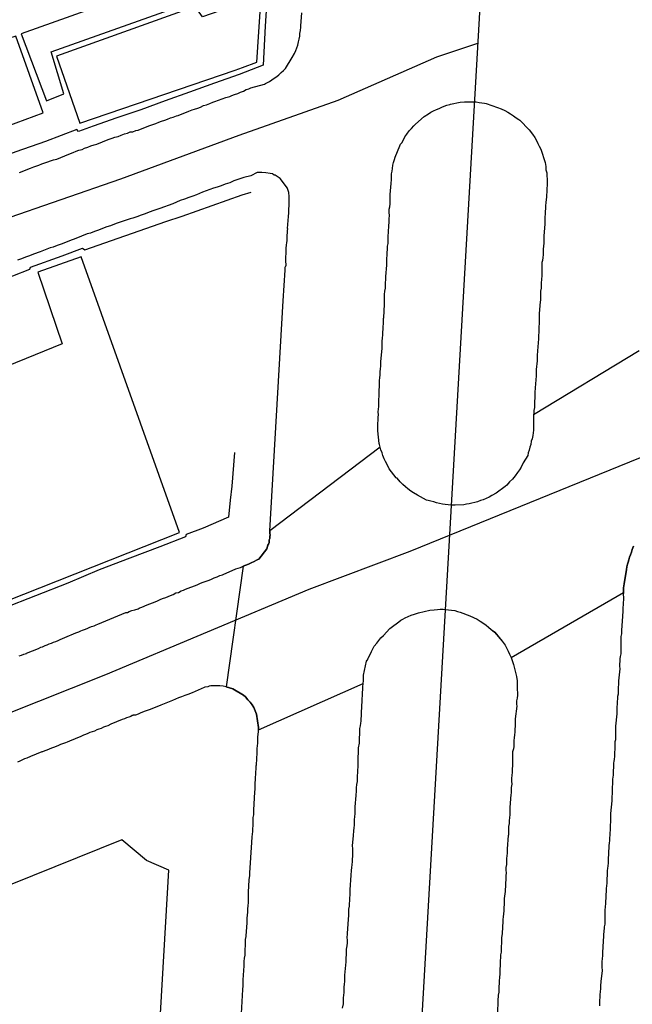
# Model space of a CAD drawing. Units: millimetres. Extents: x 173491 to 175910, y 1665949 to 1668728.
# Drawn here: x 175492 to 175551, y 1667963 to 1668057 of the extents above; entities that cross this region are included whole.
import ezdxf

# ---------------------------------------------------------------- set-up
doc = ezdxf.new("R2010")
doc.units = ezdxf.units.MM
doc.header["$MEASUREMENT"] = 0
for name, color, linetype in [('IMAGEM', 7, 'Continuous'), ('V-CANTEIRO', 102, 'Continuous'), ('V-CRUZAMENTO', 1, 'Continuous'), ('V-EDIFICACAO', 2, 'Continuous'), ('V-EIXO_DE_LOGRADOURO', 3, 'Continuous'), ('V-LOTE', 1, 'Continuous'), ('V-QUADRA', 2, 'Continuous'), ('V-TESTADA', 5, 'Continuous')]:
    doc.layers.add(name, color=color, linetype=linetype)
picture_1 = doc.add_image_def('image1.jpg', size_in_pixel=(4029, 4628))

msp = doc.modelspace()

# ---------------------------------------------------------------- linework, layer by layer
at = {"layer": 'V-CANTEIRO'}
msp.add_lwpolyline([(175542.49, 1668041.73), (175542.41, 1668040.46), (175542.34, 1668039.91), (175542.32, 1668039.61), (175542.32, 1668039.35), (175542.28, 1668039.05), (175542.28, 1668038.8), (175542.24, 1668038.54), (175542.24, 1668038.24), (175542.24, 1668037.99), (175542.24, 1668037.88), (175542.17, 1668036.71), (175542.15, 1668036.28), (175542.15, 1668036.03), (175542.13, 1668035.73), (175542.11, 1668035.47), (175542.11, 1668035.18), (175542.09, 1668034.92), (175542.06, 1668034.66), (175542.04, 1668034.37), (175541.98, 1668034.17), (175541.98, 1668032.96), (175541.94, 1668032.53), (175541.89, 1668032.28), (175541.89, 1668032.02), (175541.89, 1668031.72), (175541.85, 1668031.43), (175541.85, 1668031.13), (175541.85, 1668030.87), (175541.83, 1668030.57), (175541.81, 1668030.42), (175541.72, 1668029.3), (175541.72, 1668028.87), (175541.72, 1668028.57), (175541.7, 1668028.32), (175541.68, 1668028.06), (175541.68, 1668027.76), (175541.68, 1668027.51), (175541.66, 1668027.21), (175541.64, 1668026.95), (175541.64, 1668026.89), (175541.55, 1668025.72), (175541.53, 1668025.29), (175541.51, 1668025.04), (175541.51, 1668024.78), (175541.49, 1668024.48), (175541.47, 1668024.23), (175541.43, 1668023.93), (175541.43, 1668023.67), (175541.41, 1668023.37), (175541.43, 1668023.35), (175541.34, 1668022.18), (175541.3, 1668021.75), (175541.3, 1668021.46), (175541.3, 1668021.2), (175541.26, 1668020.9), (175541.26, 1668020.6), (175541.26, 1668020.31), (175541.21, 1668020.01), (175541.19, 1668019.75), (175541.17, 1668019.6), (175541.17, 1668018.56), (175541.17, 1668018.13), (175541.13, 1668017.88), (175541.11, 1668017.62), (175541.04, 1668017.32), (175540.96, 1668017.07), (175540.91, 1668016.77), (175540.83, 1668016.51), (175540.74, 1668016.22), (175540.66, 1668015.96), (175540.62, 1668015.72), (175540.19, 1668015), (175540, 1668014.6), (175539.83, 1668014.34), (175539.64, 1668014.08), (175539.4, 1668013.76), (175539.15, 1668013.46), (175538.87, 1668013.19), (175538.61, 1668012.89), (175538.47, 1668012.74), (175537.6, 1668012.12), (175537.17, 1668011.89), (175536.91, 1668011.72), (175536.62, 1668011.59), (175536.36, 1668011.48), (175536.1, 1668011.4), (175535.81, 1668011.29), (175535.55, 1668011.23), (175535.25, 1668011.14), (175535, 1668011.1), (175534.74, 1668011.05), (175534.51, 1668010.99), (175533.68, 1668010.97), (175533.25, 1668010.97), (175532.99, 1668010.99), (175532.7, 1668011.03), (175532.44, 1668011.05), (175532.18, 1668011.12), (175531.89, 1668011.18), (175531.63, 1668011.27), (175531.63, 1668011.27), (175531.33, 1668011.33), (175531.08, 1668011.42), (175530.93, 1668011.44), (175530.05, 1668011.93), (175529.67, 1668012.14), (175529.41, 1668012.31), (175529.12, 1668012.53), (175528.92, 1668012.7), (175528.65, 1668012.93), (175528.39, 1668013.19), (175528.11, 1668013.53), (175528.03, 1668013.59), (175527.36, 1668014.45), (175527.15, 1668014.85), (175526.98, 1668015.15), (175526.88, 1668015.41), (175526.75, 1668015.7), (175526.68, 1668015.96), (175526.56, 1668016.26), (175526.47, 1668016.51), (175526.43, 1668016.77), (175526.39, 1668016.87), (175526.26, 1668018.09), (175526.26, 1668018.52), (175526.26, 1668018.81), (175526.3, 1668019.07), (175526.3, 1668019.37), (175526.32, 1668019.62), (175526.3, 1668019.88), (175526.32, 1668020.14), (175526.34, 1668020.39), (175526.35, 1668020.54), (175526.38, 1668021.92), (175526.41, 1668022.35), (175526.43, 1668022.65), (175526.43, 1668022.9), (175526.45, 1668023.16), (175526.47, 1668023.42), (175526.49, 1668023.71), (175526.51, 1668024.01), (175526.54, 1668024.27), (175526.56, 1668024.57), (175526.56, 1668024.67), (175526.66, 1668025.97), (175526.68, 1668026.4), (175526.68, 1668026.65), (175526.71, 1668026.95), (175526.73, 1668027.25), (175526.75, 1668027.51), (175526.77, 1668027.8), (175526.77, 1668028.06), (175526.81, 1668028.32), (175526.81, 1668028.57), (175526.81, 1668028.83), (175526.82, 1668028.93), (175526.9, 1668030.15), (175526.9, 1668030.57), (175526.9, 1668030.87), (175526.9, 1668031.13), (175526.94, 1668031.43), (175526.98, 1668031.72), (175526.98, 1668031.98), (175527, 1668032.28), (175527.02, 1668032.53), (175527.02, 1668032.79), (175527.03, 1668032.85), (175527.11, 1668033.94), (175527.11, 1668034.32), (175527.13, 1668034.58), (175527.15, 1668034.88), (175527.15, 1668035.13), (175527.17, 1668035.43), (175527.19, 1668035.73), (175527.24, 1668035.99), (175527.24, 1668036.28), (175527.26, 1668036.54), (175527.24, 1668036.64), (175527.32, 1668037.65), (175527.36, 1668038.07), (175527.36, 1668038.37), (175527.39, 1668038.67), (175527.36, 1668038.97), (175527.36, 1668039.27), (175527.41, 1668039.52), (175527.43, 1668039.78), (175527.43, 1668040.08), (175527.45, 1668040.33), (175527.45, 1668040.59), (175527.45, 1668040.69), (175527.54, 1668041.74), (175527.58, 1668042.12), (175527.58, 1668042.38), (175527.58, 1668042.67), (175527.62, 1668042.93), (175527.66, 1668043.19), (175527.71, 1668043.48), (175527.75, 1668043.74), (175527.86, 1668044.04), (175527.92, 1668044.27), (175528.37, 1668045.36), (175528.37, 1668045.36), (175528.43, 1668045.52), (175528.5, 1668045.57), (175528.54, 1668045.61), (175528.56, 1668045.63), (175528.71, 1668045.91), (175528.86, 1668046.21), (175529.05, 1668046.47), (175529.26, 1668046.77), (175529.48, 1668047), (175529.71, 1668047.27), (175529.86, 1668047.42), (175530.71, 1668048.15), (175531.12, 1668048.4), (175531.35, 1668048.57), (175531.59, 1668048.68), (175531.89, 1668048.83), (175532.14, 1668048.93), (175532.39, 1668049.06), (175532.61, 1668049.15), (175532.87, 1668049.23), (175533.16, 1668049.3), (175533.23, 1668049.32), (175534.14, 1668049.53), (175534.57, 1668049.55), (175534.83, 1668049.57), (175535.12, 1668049.57), (175535.38, 1668049.57), (175535.68, 1668049.55), (175535.98, 1668049.49), (175536.23, 1668049.47), (175536.49, 1668049.42), (175536.64, 1668049.38), (175537.72, 1668049.02), (175538.06, 1668048.87), (175538.41, 1668048.72), (175538.7, 1668048.57), (175538.96, 1668048.4), (175539.26, 1668048.21), (175539.51, 1668048.04), (175539.77, 1668047.85), (175539.87, 1668047.81), (175540.74, 1668046.87), (175541.08, 1668046.46), (175541.3, 1668046.13), (175541.45, 1668045.87), (175541.6, 1668045.57), (175541.72, 1668045.32), (175541.86, 1668045.04), (175542.28, 1668043.74), (175542.34, 1668043.36), (175542.36, 1668043.06), (175542.45, 1668042.76), (175542.45, 1668042.46), (175542.47, 1668042.16), (175542.49, 1668041.73)], close=True, dxfattribs=at)
msp.add_lwpolyline([(175522.89, 1667962.83), (175522.96, 1667963.25), (175522.98, 1667963.51), (175522.98, 1667963.81), (175523, 1667964.06), (175523.02, 1667964.32), (175523.02, 1667964.57), (175523.04, 1667964.83), (175523.06, 1667965.13), (175523.1, 1667965.38), (175523.1, 1667965.64), (175523.1, 1667965.9), (175523.11, 1667966), (175523.23, 1667967.26), (175523.23, 1667967.64), (175523.25, 1667967.94), (175523.27, 1667968.24), (175523.27, 1667968.49), (175523.32, 1667968.79), (175523.34, 1667969.09), (175523.34, 1667969.35), (175523.32, 1667969.6), (175523.36, 1667969.9), (175523.36, 1667970.01), (175523.44, 1667971.31), (175523.47, 1667971.73), (175523.49, 1667971.99), (175523.49, 1667972.29), (175523.53, 1667972.58), (175523.55, 1667972.84), (175523.57, 1667973.1), (175523.57, 1667973.39), (175523.6, 1667973.65), (175523.6, 1667973.65), (175523.62, 1667973.91), (175523.62, 1667974.14), (175523.72, 1667975.57), (175523.74, 1667975.99), (175523.77, 1667976.29), (175523.79, 1667976.55), (175523.83, 1667976.85), (175523.83, 1667977.1), (175523.85, 1667977.36), (175523.87, 1667977.61), (175523.85, 1667977.87), (175523.85, 1667978.12), (175523.83, 1667978.36), (175523.94, 1667979.36), (175523.96, 1667979.79), (175523.98, 1667980.08), (175524.02, 1667980.34), (175524.04, 1667980.64), (175524.04, 1667980.89), (175524.06, 1667981.15), (175524.08, 1667981.45), (175524.08, 1667981.7), (175524.08, 1667981.96), (175524.09, 1667982.11), (175524.19, 1667983.19), (175524.21, 1667983.62), (175524.21, 1667983.92), (175524.25, 1667984.22), (175524.3, 1667984.51), (175524.3, 1667984.81), (175524.32, 1667985.07), (175524.34, 1667985.37), (175524.34, 1667985.62), (175524.36, 1667985.92), (175524.38, 1667986.18), (175524.39, 1667986.37), (175524.42, 1667987.75), (175524.49, 1667988.18), (175524.51, 1667988.48), (175524.51, 1667988.73), (175524.53, 1667989.03), (175524.55, 1667989.33), (175524.55, 1667989.59), (175524.6, 1667989.84), (175524.62, 1667990.1), (175524.66, 1667990.29), (175524.72, 1667991.76), (175524.75, 1667992.18), (175524.77, 1667992.44), (175524.79, 1667992.74), (175524.79, 1667993.04), (175524.81, 1667993.33), (175524.83, 1667993.59), (175524.87, 1667993.89), (175524.89, 1667994.14), (175524.89, 1667994.4), (175524.9, 1667994.68), (175525.19, 1667996.02), (175525.24, 1667996.14), (175525.3, 1667996.16), (175525.3, 1667996.27), (175525.34, 1667996.33), (175525.51, 1667996.66), (175525.64, 1667996.96), (175525.77, 1667997.21), (175525.92, 1667997.47), (175526.15, 1667997.77), (175526.34, 1667998.02), (175526.56, 1667998.27), (175526.79, 1667998.49), (175527.41, 1667999.17), (175527.8, 1667999.45), (175528.03, 1667999.62), (175528.26, 1667999.79), (175528.47, 1667999.96), (175528.65, 1668000.04), (175528.88, 1668000.17), (175529.16, 1668000.3), (175529.46, 1668000.43), (175529.76, 1668000.53), (175530.05, 1668000.64), (175530.16, 1668000.66), (175531.25, 1668000.91), (175531.67, 1668000.96), (175531.97, 1668000.98), (175532.23, 1668001), (175532.53, 1668001), (175532.78, 1668000.98), (175533.04, 1668000.96), (175533.33, 1668000.91), (175533.63, 1668000.87), (175533.89, 1668000.79), (175534.16, 1668000.73), (175535.08, 1668000.38), (175535.42, 1668000.21), (175535.76, 1668000.04), (175536.06, 1667999.87), (175536.32, 1667999.7), (175536.62, 1667999.49), (175536.87, 1667999.28), (175536.87, 1667999.28), (175537.13, 1667999.06), (175537.43, 1667998.83), (175537.45, 1667998.81), (175538.17, 1667997.96), (175538.47, 1667997.55), (175538.61, 1667997.25), (175538.74, 1667997), (175538.87, 1667996.7), (175539.02, 1667996.4), (175539.12, 1667996.1), (175539.23, 1667995.81), (175539.26, 1667995.7), (175539.53, 1667994.57), (175539.59, 1667994.14), (175539.59, 1667993.85), (175539.62, 1667993.59), (175539.62, 1667993.29), (175539.64, 1667993.04), (175539.64, 1667992.78), (175539.59, 1667992.48), (175539.55, 1667992.23), (175539.55, 1667991.93), (175539.56, 1667991.74), (175539.42, 1667990.52), (175539.42, 1667990.1), (175539.4, 1667989.8), (175539.38, 1667989.54), (175539.38, 1667989.24), (175539.36, 1667988.99), (175539.32, 1667988.69), (175539.3, 1667988.43), (175539.3, 1667988.14), (175539.28, 1667987.88), (175539.25, 1667987.63), (175539.17, 1667987.35), (175539.15, 1667986.09), (175539.12, 1667985.67), (175539.12, 1667985.37), (175539.1, 1667985.11), (175539.06, 1667984.81), (175539.06, 1667984.56), (175539.08, 1667984.26), (175539.04, 1667983.96), (175539.04, 1667983.71), (175539.02, 1667983.41), (175539, 1667983.26), (175538.91, 1667982.04), (175538.91, 1667981.62), (175538.89, 1667981.32), (175538.87, 1667981.06), (175538.83, 1667980.77), (175538.83, 1667980.51), (175538.78, 1667980.21), (175538.78, 1667979.96), (175538.78, 1667979.7), (175538.76, 1667979.4), (175538.75, 1667979.34), (175538.66, 1667978.08), (175538.64, 1667977.65), (175538.61, 1667977.4), (175538.59, 1667977.14), (175538.57, 1667976.85), (175538.57, 1667976.59), (175538.53, 1667976.29), (175538.53, 1667976.04), (175538.55, 1667975.78), (175538.53, 1667975.48), (175538.53, 1667975.29), (175538.44, 1667973.99), (175538.4, 1667973.56), (175538.36, 1667973.31), (175538.36, 1667973.01), (175538.36, 1667972.75), (175538.32, 1667972.46), (175538.32, 1667972.16), (175538.29, 1667971.86), (175538.25, 1667971.56), (175538.23, 1667971.31), (175538.23, 1667971.16), (175538.17, 1667969.99), (175538.12, 1667969.56), (175538.1, 1667969.3), (175538.1, 1667969.01), (175538.08, 1667968.75), (175538.06, 1667968.45), (175538.06, 1667968.2), (175538.02, 1667967.94), (175538, 1667967.64), (175537.98, 1667967.39), (175537.98, 1667967.32), (175537.95, 1667966.15), (175537.91, 1667965.72), (175537.89, 1667965.47), (175537.89, 1667965.17), (175537.85, 1667964.92), (175537.85, 1667964.66), (175537.85, 1667964.36), (175537.8, 1667964.06), (175537.76, 1667963.54), (175537.76, 1667963.54), (175537.71, 1667962.4)], dxfattribs=at)
at = {"layer": 'V-CRUZAMENTO'}
msp.add_lwpolyline([(175551.286, 1668025.738), (175541.17, 1668019.6), (175541.17, 1668018.56), (175541.17, 1668018.13), (175541.13, 1668017.88), (175541.11, 1668017.62), (175541.04, 1668017.32), (175540.96, 1668017.07), (175540.91, 1668016.77), (175540.83, 1668016.51), (175540.74, 1668016.22), (175540.66, 1668015.96), (175540.62, 1668015.72), (175540.19, 1668015), (175540, 1668014.6), (175539.83, 1668014.34), (175539.64, 1668014.08), (175539.4, 1668013.76), (175539.15, 1668013.46), (175538.87, 1668013.19), (175538.61, 1668012.89), (175538.47, 1668012.74), (175537.6, 1668012.12), (175537.17, 1668011.89), (175536.91, 1668011.72), (175536.62, 1668011.59), (175536.36, 1668011.48), (175536.1, 1668011.4), (175535.81, 1668011.29), (175535.55, 1668011.23), (175535.25, 1668011.14), (175535, 1668011.1), (175534.74, 1668011.05), (175534.51, 1668010.99), (175533.68, 1668010.97), (175533.25, 1668010.97), (175532.99, 1668010.99), (175532.7, 1668011.03), (175532.44, 1668011.05), (175532.18, 1668011.12), (175531.89, 1668011.18), (175531.63, 1668011.27), (175531.33, 1668011.33), (175531.08, 1668011.42), (175530.93, 1668011.44), (175530.05, 1668011.93), (175529.67, 1668012.14), (175529.41, 1668012.31), (175529.12, 1668012.53), (175528.92, 1668012.7), (175528.65, 1668012.93), (175528.39, 1668013.19), (175528.11, 1668013.53), (175528.03, 1668013.59), (175527.36, 1668014.45), (175527.15, 1668014.85), (175526.98, 1668015.15), (175526.88, 1668015.41), (175526.75, 1668015.7), (175526.68, 1668015.96), (175526.56, 1668016.26), (175526.47, 1668016.51), (175515.93, 1668008.5), (175515.93, 1668008.4), (175515.93, 1668008.25), (175515.95, 1668008.12), (175515.9, 1668007.95), (175515.9, 1668007.78), (175515.86, 1668007.65), (175515.86, 1668007.52), (175515.84, 1668007.4), (175515.8, 1668007.24), (175515.73, 1668007.14), (175515.62, 1668006.79), (175514.85, 1668005.8), (175514.84, 1668005.8), (175514.65, 1668005.71), (175514.42, 1668005.56), (175514.14, 1668005.43), (175513.86, 1668005.3), (175513.61, 1668005.22), (175513.37, 1668005.13), (175511.73, 1667993.59), (175512.38, 1667993.39), (175513.4, 1667992.79), (175513.58, 1667992.61), (175513.82, 1667992.35), (175514.03, 1667992.1), (175514.22, 1667991.84), (175514.37, 1667991.59), (175514.5, 1667991.28), (175514.65, 1667990.95), (175514.84, 1667989.69), (175514.84, 1667989.54), (175514.84, 1667989.45), (175524.87, 1667993.89), (175524.89, 1667994.14), (175524.89, 1667994.4), (175524.9, 1667994.68), (175525.19, 1667996.02), (175525.24, 1667996.14), (175525.3, 1667996.16), (175525.3, 1667996.27), (175525.34, 1667996.33), (175525.51, 1667996.66), (175525.64, 1667996.96), (175525.77, 1667997.21), (175525.92, 1667997.47), (175526.15, 1667997.77), (175526.34, 1667998.02), (175526.56, 1667998.27), (175526.79, 1667998.49), (175527.41, 1667999.17), (175527.8, 1667999.45), (175528.03, 1667999.62), (175528.26, 1667999.79), (175528.47, 1667999.96), (175528.65, 1668000.04), (175528.88, 1668000.17), (175529.16, 1668000.3), (175529.46, 1668000.43), (175529.76, 1668000.53), (175530.05, 1668000.64), (175530.16, 1668000.66), (175531.25, 1668000.91), (175531.67, 1668000.96), (175531.97, 1668000.98), (175532.23, 1668001), (175532.53, 1668001), (175532.78, 1668000.98), (175533.04, 1668000.96), (175533.33, 1668000.91), (175533.63, 1668000.87), (175533.89, 1668000.79), (175534.16, 1668000.73), (175535.08, 1668000.38), (175535.42, 1668000.21), (175535.76, 1668000.04), (175536.06, 1667999.87), (175536.32, 1667999.7), (175536.62, 1667999.49), (175536.87, 1667999.28), (175537.13, 1667999.06), (175537.439, 1667998.823), (175538.17, 1667997.96), (175538.47, 1667997.55), (175538.61, 1667997.25), (175538.74, 1667997), (175538.87, 1667996.7), (175539.02, 1667996.4), (175549.78, 1668002.62), (175549.78, 1668002.84), (175549.78, 1668003.05), (175549.84, 1668003.43), (175550.08, 1668004.82), (175550.12, 1668005.05), (175550.18, 1668005.31), (175550.25, 1668005.52), (175550.29, 1668005.73), (175550.37, 1668005.99), (175550.46, 1668006.2), (175550.54, 1668006.46), (175550.63, 1668006.71), (175550.76, 1668007.03)], dxfattribs=at)
at = {"layer": 'V-EDIFICACAO'}
for points in [[(175492.11, 1668056.06), (175494.51, 1668049.65), (175496.2, 1668050.33), (175494.966, 1668054.346), (175494.966, 1668054.346), (175508.72, 1668059.23), (175508.62, 1668059.69), (175510.46, 1668060.45), (175509.68, 1668062.33), (175492.11, 1668056.06)], [(175495.48, 1668053.94), (175497.73, 1668047.51), (175512.58, 1668052.58), (175513.3, 1668052.84), (175514.67, 1668053.35), (175515.07, 1668059.67), (175509.47, 1668057.7), (175508.75, 1668058.67), (175495.48, 1668053.94)], [(175485.8, 1668052.73), (175485.46, 1668053.68), (175482.88, 1668052.76), (175483.2, 1668051.74), (175483.71, 1668051.36), (175485.12, 1668047.4), (175487.36, 1668048.1), (175488.13, 1668046.28), (175494.19, 1668048.5), (175491.59, 1668055.84), (175489.65, 1668055.22), (175489.94, 1668054), (175485.8, 1668052.73)], [(175473.1, 1668017.07), (175476.74, 1668006.61), (175485.7, 1668009.97), (175488.93, 1668001.11), (175507.27, 1668008.35), (175497.85, 1668034.72), (175493.7, 1668033.25), (175496.02, 1668026.39), (175473.1, 1668017.07)], [(175473.75, 1667967.69), (175476.42, 1667961.06), (175479.89, 1667962.37), (175480.17, 1667961.92), (175467.1, 1667942.88), (175469.05, 1667941.57), (175467.99, 1667939.77), (175471.45, 1667931.03), (175479.42, 1667926.98), (175482.61, 1667931.54), (175483.69, 1667930.9), (175496.37, 1667949.51), (175504.67, 1667949.15), (175506.25, 1667976.04), (175504.09, 1667976.96), (175501.73, 1667978.95), (175473.75, 1667967.69)]]:
    msp.add_lwpolyline(points, close=True, dxfattribs=at)
at = {"layer": 'V-EIXO_DE_LOGRADOURO'}
for points in [[(175542.7, 1668171.28), (175540.23, 1668129.21), (175538.18, 1668095.89), (175536.26, 1668062.57), (175534.34, 1668029.25), (175532.42, 1667995.93), (175530.5, 1667962.61), (175528.17, 1667929.29), (175525.84, 1667895.97), (175523.79, 1667862.65), (175521.87, 1667829.33), (175520.09, 1667796.01), (175518.58, 1667762.69), (175516.66, 1667729.37), (175514.61, 1667696.05), (175512.15, 1667681.89), (175506.26, 1667673.27), (175494.48, 1667657.6), (175483.8, 1667643.78), (175470.52, 1667624.01), (175465.48, 1667617.93), (175464.32, 1667616.82)], [(175421.2, 1668012.43), (175433.66, 1668017.09), (175445.02, 1668021.17), (175456.07, 1668025.49), (175467.43, 1668030.06), (175478.79, 1668034.26), (175490.21, 1668038.22), (175501.63, 1668042.18), (175512.99, 1668046.38), (175522.45, 1668049.72), (175531.91, 1668053.86), (175535.83, 1668055.17)], [(175421.3, 1667963.3), (175432.11, 1667967.29), (175441.84, 1667971.72), (175451.57, 1667975.85), (175461.3, 1667979.61), (175471.03, 1667983.37), (175480.76, 1667987.13), (175490.49, 1667990.89), (175500.22, 1667994.77), (175509.95, 1667998.84), (175519.68, 1668002.91), (175529.35, 1668006.55), (175555.18, 1668017.04)]]:
    msp.add_lwpolyline(points, dxfattribs=at)
at = {"layer": 'V-LOTE'}
for points in [[(175497.42, 1668046.91), (175494.43, 1668045.77), (175491.58, 1668044.78), (175488.73, 1668043.73), (175485.87, 1668042.68), (175483.01, 1668041.63), (175480.15, 1668040.58), (175477.29, 1668039.53), (175474.43, 1668038.48), (175471.57, 1668037.43), (175468.71, 1668036.38), (175465.85, 1668035.29), (175462.97, 1668034.22), (175460.09, 1668033.15), (175457.21, 1668032.11), (175454.33, 1668031.07), (175451.44, 1668030), (175448.55, 1668028.93), (175445.66, 1668027.88), (175442.72, 1668026.78), (175439.78, 1668025.68), (175436.84, 1668024.61), (175433.9, 1668023.52), (175431.48, 1668022.6)], [(175498.19, 1668035.39), (175505.97, 1668038.1), (175507.53, 1668038.62), (175510.39, 1668039.65), (175513.25, 1668040.66), (175514.13, 1668040.92)], [(175474.52, 1668026.62), (175476.7, 1668027.43), (175480.67, 1668028.96), (175483.33, 1668029.98), (175485.99, 1668030.96), (175488.65, 1668031.94), (175491.31, 1668032.92), (175492.94, 1668033.54)], [(175512.52, 1668015.99), (175512.27, 1668012.77), (175512.11, 1668011.45), (175511.97, 1668009.81), (175509.52, 1668008.77), (175507.9, 1668008.15)]]:
    msp.add_lwpolyline(points, dxfattribs=at)
at = {"layer": 'V-QUADRA'}
for points in [[(175491.94, 1668042.78), (175492.98, 1668043.2), (175493.3, 1668043.33), (175493.5, 1668043.39), (175493.79, 1668043.5), (175494.09, 1668043.61), (175494.35, 1668043.72), (175494.65, 1668043.82), (175494.9, 1668043.91), (175495.2, 1668043.99), (175495.52, 1668044.06), (175496.65, 1668044.54), (175497.08, 1668044.72), (175497.37, 1668044.82), (175497.63, 1668044.93), (175497.93, 1668045.01), (175498.18, 1668045.12), (175498.48, 1668045.23), (175498.78, 1668045.35), (175499.08, 1668045.44), (175499.35, 1668045.51), (175500.44, 1668045.95), (175500.8, 1668046.08), (175501.08, 1668046.16), (175501.38, 1668046.25), (175501.68, 1668046.36), (175501.98, 1668046.48), (175502.27, 1668046.57), (175502.53, 1668046.68), (175502.78, 1668046.68), (175503.08, 1668046.8), (175503.32, 1668046.85), (175504.34, 1668047.27), (175504.72, 1668047.4), (175505, 1668047.48), (175505.28, 1668047.61), (175505.55, 1668047.7), (175505.85, 1668047.81), (175506.11, 1668047.91), (175506.41, 1668048.02), (175506.66, 1668048.1), (175506.96, 1668048.21), (175507.15, 1668048.26), (175508.15, 1668048.66), (175508.49, 1668048.79), (175508.71, 1668048.85), (175509.01, 1668048.96), (175509.26, 1668049.06), (175509.56, 1668049.19), (175509.86, 1668049.27), (175510.16, 1668049.4), (175510.45, 1668049.51), (175510.64, 1668049.6), (175511.69, 1668049.96), (175512.07, 1668050.08), (175512.29, 1668050.17), (175512.54, 1668050.25), (175512.84, 1668050.36), (175513.12, 1668050.49), (175513.39, 1668050.58), (175513.65, 1668050.73), (175513.91, 1668050.79), (175514.1, 1668050.88), (175515.4, 1668051.26), (175515.5, 1668051.3), (175515.69, 1668051.41), (175515.87, 1668051.49), (175516.12, 1668051.66), (175516.33, 1668051.81), (175516.57, 1668051.98), (175516.78, 1668052.15), (175516.99, 1668052.36), (175517.21, 1668052.54), (175517.42, 1668052.75), (175518.06, 1668053.8), (175518.27, 1668054.18), (175518.4, 1668054.48), (175518.5, 1668054.73), (175518.59, 1668054.99), (175518.67, 1668055.29), (175518.72, 1668055.54), (175518.78, 1668055.84), (175518.8, 1668056.1), (175518.85, 1668056.39), (175518.87, 1668056.69), (175518.89, 1668056.84), (175518.97, 1668058.06)], [(175542.49, 1668041.73), (175542.41, 1668040.46), (175542.34, 1668039.91), (175542.32, 1668039.61), (175542.32, 1668039.35), (175542.28, 1668039.05), (175542.28, 1668038.8), (175542.24, 1668038.54), (175542.24, 1668038.24), (175542.24, 1668037.99), (175542.24, 1668037.88), (175542.17, 1668036.71), (175542.15, 1668036.28), (175542.15, 1668036.03), (175542.13, 1668035.73), (175542.11, 1668035.47), (175542.11, 1668035.18), (175542.09, 1668034.92), (175542.06, 1668034.66), (175542.04, 1668034.37), (175541.98, 1668034.17), (175541.98, 1668032.96), (175541.94, 1668032.53), (175541.89, 1668032.28), (175541.89, 1668032.02), (175541.89, 1668031.72), (175541.85, 1668031.43), (175541.85, 1668031.13), (175541.85, 1668030.87), (175541.83, 1668030.57), (175541.81, 1668030.42), (175541.72, 1668029.3), (175541.72, 1668028.87), (175541.72, 1668028.57), (175541.7, 1668028.32), (175541.68, 1668028.06), (175541.68, 1668027.76), (175541.68, 1668027.51), (175541.66, 1668027.21), (175541.64, 1668026.95), (175541.64, 1668026.89), (175541.55, 1668025.72), (175541.53, 1668025.29), (175541.51, 1668025.04), (175541.51, 1668024.78), (175541.49, 1668024.48), (175541.47, 1668024.23), (175541.43, 1668023.93), (175541.43, 1668023.67), (175541.41, 1668023.37), (175541.43, 1668023.35), (175541.34, 1668022.18), (175541.3, 1668021.75), (175541.3, 1668021.46), (175541.3, 1668021.2), (175541.26, 1668020.9), (175541.26, 1668020.6), (175541.26, 1668020.31), (175541.21, 1668020.01), (175541.19, 1668019.75), (175541.17, 1668019.6), (175541.17, 1668018.56), (175541.17, 1668018.13), (175541.13, 1668017.88), (175541.11, 1668017.62), (175541.04, 1668017.32), (175540.96, 1668017.07), (175540.91, 1668016.77), (175540.83, 1668016.51), (175540.74, 1668016.22), (175540.66, 1668015.96), (175540.62, 1668015.72), (175540.19, 1668015), (175540, 1668014.6), (175539.83, 1668014.34), (175539.64, 1668014.08), (175539.4, 1668013.76), (175539.15, 1668013.46), (175538.87, 1668013.19), (175538.61, 1668012.89), (175538.47, 1668012.74), (175537.6, 1668012.12), (175537.17, 1668011.89), (175536.91, 1668011.72), (175536.62, 1668011.59), (175536.36, 1668011.48), (175536.1, 1668011.4), (175535.81, 1668011.29), (175535.55, 1668011.23), (175535.25, 1668011.14), (175535, 1668011.1), (175534.74, 1668011.05), (175534.51, 1668010.99), (175533.68, 1668010.97), (175533.25, 1668010.97), (175532.99, 1668010.99), (175532.7, 1668011.03), (175532.44, 1668011.05), (175532.18, 1668011.12), (175531.89, 1668011.18), (175531.63, 1668011.27), (175531.63, 1668011.27), (175531.33, 1668011.33), (175531.08, 1668011.42), (175530.93, 1668011.44), (175530.05, 1668011.93), (175529.67, 1668012.14), (175529.41, 1668012.31), (175529.12, 1668012.53), (175528.92, 1668012.7), (175528.65, 1668012.93), (175528.39, 1668013.19), (175528.11, 1668013.53), (175528.03, 1668013.59), (175527.36, 1668014.45), (175527.15, 1668014.85), (175526.98, 1668015.15), (175526.88, 1668015.41), (175526.75, 1668015.7), (175526.68, 1668015.96), (175526.56, 1668016.26), (175526.47, 1668016.51), (175526.43, 1668016.77), (175526.39, 1668016.87), (175526.26, 1668018.09), (175526.26, 1668018.52), (175526.26, 1668018.81), (175526.3, 1668019.07), (175526.3, 1668019.37), (175526.32, 1668019.62), (175526.3, 1668019.88), (175526.32, 1668020.14), (175526.34, 1668020.39), (175526.35, 1668020.54), (175526.38, 1668021.92), (175526.41, 1668022.35), (175526.43, 1668022.65), (175526.43, 1668022.9), (175526.45, 1668023.16), (175526.47, 1668023.42), (175526.49, 1668023.71), (175526.51, 1668024.01), (175526.54, 1668024.27), (175526.56, 1668024.57), (175526.56, 1668024.67), (175526.66, 1668025.97), (175526.68, 1668026.4), (175526.68, 1668026.65), (175526.71, 1668026.95), (175526.73, 1668027.25), (175526.75, 1668027.51), (175526.77, 1668027.8), (175526.77, 1668028.06), (175526.81, 1668028.32), (175526.81, 1668028.57), (175526.81, 1668028.83), (175526.82, 1668028.93), (175526.9, 1668030.15), (175526.9, 1668030.57), (175526.9, 1668030.87), (175526.9, 1668031.13), (175526.94, 1668031.43), (175526.98, 1668031.72), (175526.98, 1668031.98), (175527, 1668032.28), (175527.02, 1668032.53), (175527.02, 1668032.79), (175527.03, 1668032.85), (175527.11, 1668033.94), (175527.11, 1668034.32), (175527.13, 1668034.58), (175527.15, 1668034.88), (175527.15, 1668035.13), (175527.17, 1668035.43), (175527.19, 1668035.73), (175527.24, 1668035.99), (175527.24, 1668036.28), (175527.26, 1668036.54), (175527.24, 1668036.64), (175527.32, 1668037.65), (175527.36, 1668038.07), (175527.36, 1668038.37), (175527.39, 1668038.67), (175527.36, 1668038.97), (175527.36, 1668039.27), (175527.41, 1668039.52), (175527.43, 1668039.78), (175527.43, 1668040.08), (175527.45, 1668040.33), (175527.45, 1668040.59), (175527.45, 1668040.69), (175527.54, 1668041.74), (175527.58, 1668042.12), (175527.58, 1668042.38), (175527.58, 1668042.67), (175527.62, 1668042.93), (175527.66, 1668043.19), (175527.71, 1668043.48), (175527.75, 1668043.74), (175527.86, 1668044.04), (175527.92, 1668044.27), (175528.37, 1668045.36), (175528.37, 1668045.36), (175528.43, 1668045.52), (175528.5, 1668045.57), (175528.54, 1668045.61), (175528.56, 1668045.63), (175528.71, 1668045.91), (175528.86, 1668046.21), (175529.05, 1668046.47), (175529.26, 1668046.77), (175529.48, 1668047), (175529.71, 1668047.27), (175529.86, 1668047.42), (175530.71, 1668048.15), (175531.12, 1668048.4), (175531.35, 1668048.57), (175531.59, 1668048.68), (175531.89, 1668048.83), (175532.14, 1668048.93), (175532.39, 1668049.06), (175532.61, 1668049.15), (175532.87, 1668049.23), (175533.16, 1668049.3), (175533.23, 1668049.32), (175534.14, 1668049.53), (175534.57, 1668049.55), (175534.83, 1668049.57), (175535.12, 1668049.57), (175535.38, 1668049.57), (175535.68, 1668049.55), (175535.98, 1668049.49), (175536.23, 1668049.47), (175536.49, 1668049.42), (175536.64, 1668049.38), (175537.72, 1668049.02), (175538.06, 1668048.87), (175538.41, 1668048.72), (175538.7, 1668048.57), (175538.96, 1668048.4), (175539.26, 1668048.21), (175539.51, 1668048.04), (175539.77, 1668047.85), (175539.87, 1668047.81), (175540.74, 1668046.87), (175541.08, 1668046.46), (175541.3, 1668046.13), (175541.45, 1668045.87), (175541.6, 1668045.57), (175541.72, 1668045.32), (175541.86, 1668045.04), (175542.28, 1668043.74), (175542.34, 1668043.36), (175542.36, 1668043.06), (175542.45, 1668042.76), (175542.45, 1668042.46), (175542.47, 1668042.16), (175542.49, 1668041.73)], [(175517.39, 1668033.45), (175517.39, 1668033.64), (175517.39, 1668033.73), (175517.42, 1668033.79), (175517.44, 1668033.85), (175517.48, 1668033.85), (175517.48, 1668034.03), (175517.46, 1668034.24), (175517.44, 1668034.26), (175517.48, 1668035.52), (175517.52, 1668035.86), (175517.54, 1668036.07), (175517.56, 1668036.28), (175517.56, 1668036.54), (175517.59, 1668036.79), (175517.61, 1668037.01), (175517.61, 1668037.22), (175517.63, 1668037.43), (175517.61, 1668037.45), (175517.69, 1668038.58), (175517.72, 1668038.93), (175517.74, 1668039.14), (175517.74, 1668039.35), (175517.76, 1668039.56), (175517.78, 1668040.12), (175517.76, 1668040.5), (175517.72, 1668040.89), (175517.61, 1668041.27), (175517.61, 1668041.29), (175516.91, 1668042.23), (175516.42, 1668042.54), (175516.33, 1668042.54), (175516.18, 1668042.65), (175515.95, 1668042.71), (175515.52, 1668042.76), (175515.14, 1668042.8), (175514.69, 1668042.8), (175514.08, 1668042.46), (175513.44, 1668042.33), (175512.84, 1668042.12), (175512.46, 1668041.99), (175512.07, 1668041.82), (175511.65, 1668041.67), (175511.26, 1668041.52), (175510.88, 1668041.39), (175510.52, 1668041.29), (175509.47, 1668040.9), (175508.9, 1668040.67), (175508.54, 1668040.54), (175508.15, 1668040.41), (175507.73, 1668040.24), (175507.34, 1668040.11), (175506.96, 1668039.97), (175506.62, 1668039.8), (175505.38, 1668039.35), (175505.38, 1668039.35), (175504.79, 1668039.16), (175504.36, 1668039.01), (175503.98, 1668038.84), (175503.59, 1668038.71), (175503.17, 1668038.56), (175502.78, 1668038.43), (175502.55, 1668038.37), (175501.21, 1668037.9), (175500.65, 1668037.68), (175500.31, 1668037.58), (175499.89, 1668037.43), (175499.5, 1668037.28), (175499.12, 1668037.15), (175498.74, 1668037), (175498.42, 1668036.92), (175497.33, 1668036.47), (175496.73, 1668036.26), (175496.35, 1668036.09), (175495.92, 1668035.94), (175495.54, 1668035.81), (175495.16, 1668035.66), (175494.88, 1668035.6), (175493.92, 1668035.19), (175493.28, 1668034.98), (175492.9, 1668034.83), (175492.52, 1668034.68), (175492.13, 1668034.53), (175491.75, 1668034.4)], [(175515.93, 1668008.5), (175517.19, 1668030.51), (175517.39, 1668033.45)], [(175491.92, 1667996.53), (175492.13, 1667996.61), (175492.35, 1667996.7), (175492.6, 1667996.78), (175492.62, 1667996.79), (175493.75, 1667997.25), (175493.98, 1667997.36), (175494.14, 1667997.42), (175494.39, 1667997.53), (175494.58, 1667997.61), (175494.77, 1667997.68), (175494.99, 1667997.76), (175495.2, 1667997.85), (175495.41, 1667997.93), (175495.63, 1667998.02), (175495.84, 1667998.1), (175496.05, 1667998.19), (175496.29, 1667998.3), (175497.33, 1667998.74), (175497.63, 1667998.83), (175497.8, 1667998.93), (175497.97, 1667999), (175498.18, 1667999.06), (175498.42, 1667999.17), (175498.61, 1667999.25), (175498.82, 1667999.34), (175499.08, 1667999.42), (175499.29, 1667999.51), (175499.44, 1667999.57), (175502.12, 1668000.68), (175502.29, 1668000.7), (175502.44, 1668000.79), (175502.7, 1668000.89), (175503, 1668000.96), (175503.3, 1668001.04), (175503.4, 1668001.11), (175503.46, 1668001.13), (175503.57, 1668001.17), (175503.81, 1668001.26), (175504, 1668001.35), (175505.09, 1668001.79), (175505.42, 1668001.92), (175505.64, 1668002.02), (175505.94, 1668002.13), (175506.19, 1668002.23), (175506.41, 1668002.32), (175506.66, 1668002.41), (175506.92, 1668002.56), (175507.17, 1668002.62), (175507.41, 1668002.75), (175507.64, 1668002.83), (175507.83, 1668002.92), (175508.96, 1668003.34), (175509.28, 1668003.49), (175509.52, 1668003.58), (175509.52, 1668003.58), (175509.82, 1668003.68), (175510.09, 1668003.79), (175510.33, 1668003.88), (175510.58, 1668004), (175510.88, 1668004.11), (175511.13, 1668004.24), (175511.39, 1668004.3), (175511.45, 1668004.33), (175512.67, 1668004.86), (175513.1, 1668005), (175513.37, 1668005.13), (175513.61, 1668005.22), (175513.86, 1668005.3), (175514.14, 1668005.43), (175514.42, 1668005.56), (175514.65, 1668005.71), (175514.84, 1668005.8), (175514.85, 1668005.8), (175515.62, 1668006.79), (175515.73, 1668007.14), (175515.8, 1668007.24), (175515.84, 1668007.4), (175515.86, 1668007.52), (175515.86, 1668007.65), (175515.9, 1668007.78), (175515.9, 1668007.95), (175515.95, 1668008.12), (175515.93, 1668008.25), (175515.93, 1668008.38), (175515.93, 1668008.4), (175515.93, 1668008.5)], [(175550.76, 1668007.03), (175550.63, 1668006.71), (175550.54, 1668006.46), (175550.46, 1668006.2), (175550.37, 1668005.99), (175550.29, 1668005.73), (175550.25, 1668005.52), (175550.18, 1668005.31), (175550.12, 1668005.05), (175550.08, 1668004.82), (175549.84, 1668003.43), (175549.78, 1668003.05), (175549.78, 1668002.84), (175549.78, 1668002.62), (175549.76, 1668002.37), (175549.78, 1668002.15), (175549.78, 1668001.9), (175549.76, 1668001.64), (175549.76, 1668001.43), (175549.73, 1668001.17), (175549.73, 1668000.92), (175549.71, 1668000.71), (175549.69, 1668000.45), (175549.7, 1668000.3), (175549.61, 1667999), (175549.59, 1667998.66), (175549.54, 1667998.41), (175549.52, 1667998.19), (175549.52, 1667997.94), (175549.52, 1667997.68), (175549.54, 1667997.43), (175549.52, 1667997.21), (175549.52, 1667997), (175549.52, 1667996.74), (175549.48, 1667996.49), (175549.44, 1667996.27), (175549.44, 1667996.02), (175549.42, 1667995.76), (175549.42, 1667995.55), (175549.44, 1667995.31), (175549.31, 1667994.14), (175549.31, 1667993.8), (175549.29, 1667993.55), (175549.27, 1667993.29), (175549.27, 1667993.08), (175549.27, 1667992.87), (175549.22, 1667992.65), (175549.22, 1667992.44), (175549.18, 1667992.18), (175549.18, 1667992.18), (175549.18, 1667991.93), (175549.16, 1667991.67), (175549.14, 1667991.42), (175549.14, 1667991.16), (175549.14, 1667991.01), (175549.03, 1667989.8), (175549.01, 1667989.46), (175549.01, 1667989.2), (175549.03, 1667988.99), (175549.01, 1667988.78), (175549.01, 1667988.52), (175548.97, 1667988.31), (175548.97, 1667988.05), (175548.97, 1667987.84), (175548.95, 1667987.58), (175548.92, 1667987.33), (175548.92, 1667987.11), (175548.92, 1667986.9), (175548.88, 1667986.65), (175548.86, 1667986.43), (175548.84, 1667986.32), (175548.8, 1667985.11), (175548.75, 1667984.73), (175548.75, 1667984.51), (175548.75, 1667984.26), (175548.71, 1667984), (175548.71, 1667983.79), (175548.69, 1667983.58), (175548.69, 1667983.32), (175548.67, 1667983.11), (175548.67, 1667982.85), (175548.67, 1667982.66), (175548.56, 1667981.45), (175548.54, 1667981.11), (175548.54, 1667980.85), (175548.54, 1667980.64), (175548.52, 1667980.38), (175548.5, 1667980.13), (175548.5, 1667979.87), (175548.48, 1667979.61), (175548.48, 1667979.36), (175548.46, 1667979.15), (175548.46, 1667978.89), (175548.41, 1667978.63), (175548.39, 1667978.38), (175548.38, 1667978.31), (175548.33, 1667977.06), (175548.33, 1667976.72), (175548.29, 1667976.46), (175548.27, 1667976.21), (175548.24, 1667975.99), (175548.24, 1667975.74), (175548.22, 1667975.48), (175548.2, 1667975.27), (175548.2, 1667975.01), (175548.2, 1667974.8), (175548.16, 1667974.54), (175548.14, 1667974.29), (175548.12, 1667974.18), (175548.07, 1667972.88), (175548.03, 1667972.5), (175547.99, 1667972.24), (175547.99, 1667972.03), (175547.99, 1667971.82), (175547.99, 1667971.56), (175547.99, 1667971.31), (175547.99, 1667971.09), (175547.99, 1667970.88), (175547.94, 1667970.62), (175547.94, 1667970.37), (175547.92, 1667970.28), (175547.77, 1667968.15), (175547.77, 1667967.86), (175547.75, 1667967.56), (175547.73, 1667967.3), (175547.73, 1667967), (175547.73, 1667966.75), (175547.74, 1667966.43), (175547.63, 1667965.38), (175547.6, 1667964.96), (175547.6, 1667964.7), (175547.56, 1667964.4), (175547.52, 1667964.15), (175547.52, 1667963.85), (175547.5, 1667963.59), (175547.48, 1667963.3), (175547.48, 1667963.04)], [(175522.89, 1667962.83), (175522.96, 1667963.25), (175522.98, 1667963.51), (175522.98, 1667963.81), (175523, 1667964.06), (175523.02, 1667964.32), (175523.02, 1667964.57), (175523.04, 1667964.83), (175523.06, 1667965.13), (175523.1, 1667965.38), (175523.1, 1667965.64), (175523.1, 1667965.9), (175523.11, 1667966), (175523.23, 1667967.26), (175523.23, 1667967.64), (175523.25, 1667967.94), (175523.27, 1667968.24), (175523.27, 1667968.49), (175523.32, 1667968.79), (175523.34, 1667969.09), (175523.34, 1667969.35), (175523.32, 1667969.6), (175523.36, 1667969.9), (175523.36, 1667970.01), (175523.44, 1667971.31), (175523.47, 1667971.73), (175523.49, 1667971.99), (175523.49, 1667972.29), (175523.53, 1667972.58), (175523.55, 1667972.84), (175523.57, 1667973.1), (175523.57, 1667973.39), (175523.6, 1667973.65), (175523.6, 1667973.65), (175523.62, 1667973.91), (175523.62, 1667974.14), (175523.72, 1667975.57), (175523.74, 1667975.99), (175523.77, 1667976.29), (175523.79, 1667976.55), (175523.83, 1667976.85), (175523.83, 1667977.1), (175523.85, 1667977.36), (175523.87, 1667977.61), (175523.85, 1667977.87), (175523.85, 1667978.12), (175523.83, 1667978.36), (175523.94, 1667979.36), (175523.96, 1667979.79), (175523.98, 1667980.08), (175524.02, 1667980.34), (175524.04, 1667980.64), (175524.04, 1667980.89), (175524.06, 1667981.15), (175524.08, 1667981.45), (175524.08, 1667981.7), (175524.08, 1667981.96), (175524.09, 1667982.11), (175524.19, 1667983.19), (175524.21, 1667983.62), (175524.21, 1667983.92), (175524.25, 1667984.22), (175524.3, 1667984.51), (175524.3, 1667984.81), (175524.32, 1667985.07), (175524.34, 1667985.37), (175524.34, 1667985.62), (175524.36, 1667985.92), (175524.38, 1667986.18), (175524.39, 1667986.37), (175524.42, 1667987.75), (175524.49, 1667988.18), (175524.51, 1667988.48), (175524.51, 1667988.73), (175524.53, 1667989.03), (175524.55, 1667989.33), (175524.55, 1667989.59), (175524.6, 1667989.84), (175524.62, 1667990.1), (175524.66, 1667990.29), (175524.72, 1667991.76), (175524.75, 1667992.18), (175524.77, 1667992.44), (175524.79, 1667992.74), (175524.79, 1667993.04), (175524.81, 1667993.33), (175524.83, 1667993.59), (175524.87, 1667993.89), (175524.89, 1667994.14), (175524.89, 1667994.4), (175524.9, 1667994.68), (175525.19, 1667996.02), (175525.24, 1667996.14), (175525.3, 1667996.16), (175525.3, 1667996.27), (175525.34, 1667996.33), (175525.51, 1667996.66), (175525.64, 1667996.96), (175525.77, 1667997.21), (175525.92, 1667997.47), (175526.15, 1667997.77), (175526.34, 1667998.02), (175526.56, 1667998.27), (175526.79, 1667998.49), (175527.41, 1667999.17), (175527.8, 1667999.45), (175528.03, 1667999.62), (175528.26, 1667999.79), (175528.47, 1667999.96), (175528.65, 1668000.04), (175528.88, 1668000.17), (175529.16, 1668000.3), (175529.46, 1668000.43), (175529.76, 1668000.53), (175530.05, 1668000.64), (175530.16, 1668000.66), (175531.25, 1668000.91), (175531.67, 1668000.96), (175531.97, 1668000.98), (175532.23, 1668001), (175532.53, 1668001), (175532.78, 1668000.98), (175533.04, 1668000.96), (175533.33, 1668000.91), (175533.63, 1668000.87), (175533.89, 1668000.79), (175534.16, 1668000.73), (175535.08, 1668000.38), (175535.42, 1668000.21), (175535.76, 1668000.04), (175536.06, 1667999.87), (175536.32, 1667999.7), (175536.62, 1667999.49), (175536.87, 1667999.28), (175536.87, 1667999.28), (175537.13, 1667999.06), (175537.43, 1667998.83), (175537.45, 1667998.81), (175538.17, 1667997.96), (175538.47, 1667997.55), (175538.61, 1667997.25), (175538.74, 1667997), (175538.87, 1667996.7), (175539.02, 1667996.4), (175539.12, 1667996.1), (175539.23, 1667995.81), (175539.26, 1667995.7), (175539.53, 1667994.57), (175539.59, 1667994.14), (175539.59, 1667993.85), (175539.62, 1667993.59), (175539.62, 1667993.29), (175539.64, 1667993.04), (175539.64, 1667992.78), (175539.59, 1667992.48), (175539.55, 1667992.23), (175539.55, 1667991.93), (175539.56, 1667991.74), (175539.42, 1667990.52), (175539.42, 1667990.1), (175539.4, 1667989.8), (175539.38, 1667989.54), (175539.38, 1667989.24), (175539.36, 1667988.99), (175539.32, 1667988.69), (175539.3, 1667988.43), (175539.3, 1667988.14), (175539.28, 1667987.88), (175539.25, 1667987.63), (175539.17, 1667987.35), (175539.15, 1667986.09), (175539.12, 1667985.67), (175539.12, 1667985.37), (175539.1, 1667985.11), (175539.06, 1667984.81), (175539.06, 1667984.56), (175539.08, 1667984.26), (175539.04, 1667983.96), (175539.04, 1667983.71), (175539.02, 1667983.41), (175539, 1667983.26), (175538.91, 1667982.04), (175538.91, 1667981.62), (175538.89, 1667981.32), (175538.87, 1667981.06), (175538.83, 1667980.77), (175538.83, 1667980.51), (175538.78, 1667980.21), (175538.78, 1667979.96), (175538.78, 1667979.7), (175538.76, 1667979.4), (175538.75, 1667979.34), (175538.66, 1667978.08), (175538.64, 1667977.65), (175538.61, 1667977.4), (175538.59, 1667977.14), (175538.57, 1667976.85), (175538.57, 1667976.59), (175538.53, 1667976.29), (175538.53, 1667976.04), (175538.55, 1667975.78), (175538.53, 1667975.48), (175538.53, 1667975.29), (175538.44, 1667973.99), (175538.4, 1667973.56), (175538.36, 1667973.31), (175538.36, 1667973.01), (175538.36, 1667972.75), (175538.32, 1667972.46), (175538.32, 1667972.16), (175538.29, 1667971.86), (175538.25, 1667971.56), (175538.23, 1667971.31), (175538.23, 1667971.16), (175538.17, 1667969.99), (175538.12, 1667969.56), (175538.1, 1667969.3), (175538.1, 1667969.01), (175538.08, 1667968.75), (175538.06, 1667968.45), (175538.06, 1667968.2), (175538.02, 1667967.94), (175538, 1667967.64), (175537.98, 1667967.39), (175537.98, 1667967.32), (175537.95, 1667966.15), (175537.91, 1667965.72), (175537.89, 1667965.47), (175537.89, 1667965.17), (175537.85, 1667964.92), (175537.85, 1667964.66), (175537.85, 1667964.36), (175537.8, 1667964.06), (175537.76, 1667963.54)], [(175513.13, 1667961.16), (175513.34, 1667964.61), (175513.35, 1667964.96), (175513.35, 1667965.26), (175513.35, 1667965.53), (175513.45, 1667966.88), (175513.47, 1667967.3), (175513.5, 1667967.6), (175513.54, 1667967.9), (175513.56, 1667968.2), (175513.56, 1667968.49), (175513.6, 1667968.79), (175513.6, 1667969.09), (175513.6, 1667969.39), (175513.65, 1667969.69), (175513.65, 1667969.75), (175513.73, 1667971.01), (175513.75, 1667971.43), (175513.77, 1667971.73), (175513.82, 1667972.03), (175513.82, 1667972.33), (175513.84, 1667972.63), (175513.86, 1667972.93), (175513.86, 1667973.22), (175513.88, 1667973.48), (175513.88, 1667973.78), (175513.86, 1667973.93), (175513.94, 1667975.1), (175513.99, 1667975.52), (175514.01, 1667975.78), (175514.2, 1667978.69), (175514.22, 1667979.23), (175514.24, 1667979.49), (175514.28, 1667979.74), (175514.28, 1667980), (175514.31, 1667980.3), (175514.33, 1667980.55), (175514.33, 1667980.81), (175514.33, 1667981.06), (175514.37, 1667981.32), (175514.39, 1667981.62), (175514.37, 1667981.81), (175514.47, 1667983.5), (175514.5, 1667983.79), (175514.5, 1667984.09), (175514.52, 1667984.39), (175514.54, 1667984.69), (175514.54, 1667984.94), (175514.56, 1667985.2), (175514.58, 1667985.45), (175514.6, 1667985.71), (175514.62, 1667986.01), (175514.63, 1667986.11), (175514.71, 1667987.26), (175514.71, 1667987.67), (175514.71, 1667987.67), (175514.75, 1667987.92), (175514.78, 1667988.18), (175514.78, 1667988.48), (175514.78, 1667988.78), (175514.8, 1667989.03), (175514.84, 1667989.29), (175514.84, 1667989.54), (175514.84, 1667989.69), (175514.65, 1667990.95), (175514.5, 1667991.28), (175514.37, 1667991.59), (175514.22, 1667991.84), (175514.03, 1667992.1), (175513.82, 1667992.35), (175513.58, 1667992.61), (175513.4, 1667992.79), (175512.38, 1667993.39), (175511.73, 1667993.59), (175511.43, 1667993.63), (175511.14, 1667993.67), (175510.88, 1667993.67), (175510.58, 1667993.67), (175510.28, 1667993.67), (175510.11, 1667993.63), (175509.99, 1667993.59), (175509.69, 1667993.54), (175509.62, 1667993.53), (175508.49, 1667992.99), (175508.07, 1667992.84), (175507.77, 1667992.74), (175507.47, 1667992.63), (175507.17, 1667992.52), (175506.88, 1667992.39), (175506.58, 1667992.26), (175505.46, 1667991.81), (175504.46, 1667991.41), (175503.98, 1667991.24), (175503.72, 1667991.14), (175503.51, 1667991.05), (175503.3, 1667990.97), (175503.04, 1667990.86), (175503, 1667990.86), (175502.95, 1667990.86), (175502.83, 1667990.86), (175502.8, 1667990.82), (175502.72, 1667990.82), (175502.61, 1667990.75), (175502.4, 1667990.67), (175502.19, 1667990.6), (175501.98, 1667990.52), (175501.78, 1667990.44), (175500.7, 1667989.99), (175500.4, 1667989.86), (175500.19, 1667989.79), (175499.97, 1667989.71), (175499.76, 1667989.6), (175499.55, 1667989.54), (175499.33, 1667989.45), (175499.12, 1667989.35), (175498.91, 1667989.28), (175498.69, 1667989.2), (175498.48, 1667989.11), (175498.27, 1667989.03), (175498.06, 1667988.94), (175497.82, 1667988.84), (175496.73, 1667988.39), (175496.5, 1667988.28), (175496.35, 1667988.22), (175496.14, 1667988.15), (175495.88, 1667988.05), (175495.67, 1667987.96), (175495.46, 1667987.88), (175495.2, 1667987.77), (175494.99, 1667987.71), (175494.77, 1667987.6), (175494.56, 1667987.51), (175494.35, 1667987.45), (175494.14, 1667987.37), (175494.07, 1667987.37), (175492.98, 1667986.9), (175492.64, 1667986.75), (175492.43, 1667986.68), (175492.22, 1667986.6), (175491.96, 1667986.47), (175491.75, 1667986.38)], [(175537.76, 1667963.54), (175537.71, 1667962.4)]]:
    msp.add_lwpolyline(points, dxfattribs=at)
at = {"layer": 'V-TESTADA'}
for points in [[(175515.53, 1668060.45), (175515.69, 1668060.28), (175515.46, 1668056.79), (175515.27, 1668053.06), (175512.99, 1668052.17), (175510.6, 1668051.34), (175508.21, 1668050.48), (175505.88, 1668049.64), (175503.55, 1668048.8), (175501.25, 1668048.04), (175498.98, 1668047.23), (175497.59, 1668046.73), (175497.42, 1668046.91)], [(175497.42, 1668046.91), (175494.43, 1668045.77), (175491.58, 1668044.78), (175488.73, 1668043.73), (175485.87, 1668042.68), (175483.01, 1668041.63), (175480.15, 1668040.58), (175477.29, 1668039.53), (175474.43, 1668038.48), (175471.57, 1668037.43), (175468.71, 1668036.38), (175465.85, 1668035.29), (175462.97, 1668034.22), (175460.09, 1668033.15), (175457.21, 1668032.11), (175454.33, 1668031.07), (175451.44, 1668030), (175448.55, 1668028.93), (175445.66, 1668027.88), (175442.72, 1668026.78), (175439.78, 1668025.68), (175436.84, 1668024.61), (175433.9, 1668023.52), (175431.48, 1668022.6)], [(175498.19, 1668035.39), (175505.97, 1668038.1), (175507.53, 1668038.62), (175510.39, 1668039.65), (175513.25, 1668040.66), (175514.13, 1668040.92)], [(175492.94, 1668033.54), (175492.99, 1668033.72), (175496.01, 1668034.83), (175497.96, 1668035.55), (175498.19, 1668035.39)], [(175474.52, 1668026.62), (175476.7, 1668027.43), (175480.67, 1668028.96), (175483.33, 1668029.98), (175485.99, 1668030.96), (175488.65, 1668031.94), (175491.31, 1668032.92), (175492.94, 1668033.54)], [(175512.52, 1668015.99), (175512.27, 1668012.77), (175512.11, 1668011.45), (175511.97, 1668009.81), (175509.52, 1668008.77), (175507.9, 1668008.15)], [(175507.9, 1668008.15), (175507.83, 1668007.93), (175505.38, 1668006.96), (175502.5, 1668005.89), (175499.56, 1668004.77), (175496.56, 1668003.49), (175493.46, 1668002.28), (175490.36, 1668001.07), (175488.68, 1668000.38), (175488.52, 1668000.51)]]:
    msp.add_lwpolyline(points, dxfattribs=at)

# ---------------------------------------------------------------- referenced raster images: frames only (the image files are external)
at = {"layer": 'IMAGEM'}
image = msp.add_image(picture_1, insert=(173491.1, 1665949.39), size_in_units=(2418.602, 2778.181), dxfattribs=at)
image.dxf.flags = 7

doc.saveas('drawing.dxf')
